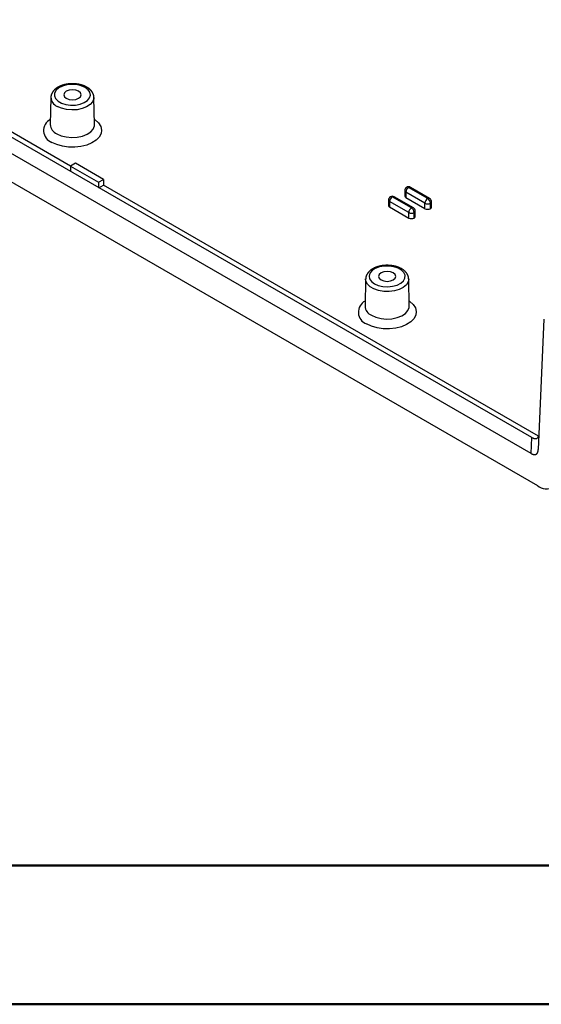
# Model space of a CAD drawing. Units: millimetres. Extents: x 0 to 841, y 0 to 594.
# Drawn here: x 310 to 348, y 0 to 71 of the extents above; entities that cross this region are included whole.
import ezdxf

# ---------------------------------------------------------------- set-up
doc = ezdxf.new("R2010")
doc.units = ezdxf.units.MM
doc.layers.add('SLD-0', color=179, linetype='Continuous')

msp = doc.modelspace()

# ---------------------------------------------------------------- linework, layer by layer
at = {"color": 7, "linetype": 'Continuous', "lineweight": 50}
for p, q in [((25.079, 10.042), (831.136, 10.042)), ((0.079, 0.042), (841.136, 0.042))]:
    msp.add_line(p, q, dxfattribs=at)
at = {"layer": 'SLD-0'}
for p, q in [((346.915, 40.885), (273.332, 83.364)), ((346.856, 39.735), (272.33, 82.758)), ((271.875, 80.98), (347.311, 37.431)), ((312.597, 65.981), (312.589, 65.973)), ((312.606, 65.988), (312.597, 65.981)), ((312.614, 65.995), (312.606, 65.988)), ((312.623, 66.002), (312.614, 65.995)), ((312.631, 66.009), (312.623, 66.002)), ((312.64, 66.016), (312.631, 66.009)), ((312.649, 66.022), (312.64, 66.016)), ((312.658, 66.029), (312.649, 66.022)), ((312.667, 66.036), (312.658, 66.029)), ((312.857, 66.067), (312.662, 65.896)), ((312.676, 66.042), (312.667, 66.036)), ((312.686, 66.049), (312.676, 66.042)), ((312.695, 66.055), (312.686, 66.049)), ((312.704, 66.062), (312.695, 66.055)), ((312.714, 66.068), (312.704, 66.062)), ((312.723, 66.074), (312.714, 66.068)), ((312.733, 66.081), (312.723, 66.074)), ((312.743, 66.087), (312.733, 66.081)), ((312.752, 66.093), (312.743, 66.087)), ((312.762, 66.099), (312.752, 66.093)), ((312.772, 66.105), (312.762, 66.099)), ((312.782, 66.111), (312.772, 66.105)), ((312.792, 66.117), (312.782, 66.111)), ((312.802, 66.123), (312.792, 66.117)), ((312.813, 66.128), (312.802, 66.123)), ((312.823, 66.134), (312.813, 66.128)), ((312.833, 66.14), (312.823, 66.134)), ((312.844, 66.145), (312.833, 66.14)), ((312.854, 66.151), (312.844, 66.145)), ((312.865, 66.156), (312.854, 66.151)), ((313.123, 66.201), (312.857, 66.067)), ((312.875, 66.162), (312.865, 66.156)), ((312.886, 66.167), (312.875, 66.162)), ((312.897, 66.172), (312.886, 66.167)), ((312.908, 66.177), (312.897, 66.172)), ((312.919, 66.182), (312.908, 66.177)), ((312.93, 66.187), (312.919, 66.182)), ((312.941, 66.192), (312.93, 66.187)), ((312.952, 66.197), (312.941, 66.192)), ((312.963, 66.202), (312.952, 66.197)), ((312.974, 66.207), (312.963, 66.202)), ((312.986, 66.212), (312.974, 66.207)), ((312.997, 66.216), (312.986, 66.212)), ((313.008, 66.221), (312.997, 66.216)), ((313.02, 66.225), (313.008, 66.221)), ((313.031, 66.23), (313.02, 66.225)), ((313.043, 66.234), (313.031, 66.23)), ((313.055, 66.238), (313.043, 66.234)), ((313.066, 66.243), (313.055, 66.238)), ((313.078, 66.247), (313.066, 66.243)), ((313.09, 66.251), (313.078, 66.247)), ((313.102, 66.255), (313.09, 66.251)), ((313.114, 66.259), (313.102, 66.255)), ((313.126, 66.263), (313.114, 66.259)), ((313.443, 66.289), (313.123, 66.201)), ((313.138, 66.267), (313.126, 66.263)), ((313.15, 66.271), (313.138, 66.267)), ((313.162, 66.274), (313.15, 66.271)), ((313.175, 66.278), (313.162, 66.274)), ((313.187, 66.281), (313.175, 66.278)), ((313.199, 66.285), (313.187, 66.281)), ((313.212, 66.288), (313.199, 66.285)), ((313.224, 66.292), (313.212, 66.288)), ((313.236, 66.295), (313.224, 66.292)), ((313.249, 66.298), (313.236, 66.295)), ((313.261, 66.301), (313.249, 66.298)), ((313.274, 66.305), (313.261, 66.301)), ((313.287, 66.308), (313.274, 66.305)), ((313.299, 66.311), (313.287, 66.308)), ((313.312, 66.313), (313.299, 66.311)), ((313.325, 66.316), (313.312, 66.313)), ((313.338, 66.319), (313.325, 66.316)), ((313.35, 66.322), (313.338, 66.319)), ((313.363, 66.324), (313.35, 66.322)), ((313.376, 66.327), (313.363, 66.324)), ((313.389, 66.329), (313.376, 66.327)), ((313.402, 66.332), (313.389, 66.329)), ((313.415, 66.334), (313.402, 66.332)), ((313.428, 66.336), (313.415, 66.334)), ((313.441, 66.338), (313.428, 66.336)), ((313.454, 66.34), (313.441, 66.338)), ((313.792, 66.324), (313.443, 66.289)), ((313.468, 66.342), (313.454, 66.34)), ((313.481, 66.344), (313.468, 66.342)), ((313.494, 66.346), (313.481, 66.344)), ((313.507, 66.348), (313.494, 66.346)), ((313.52, 66.35), (313.507, 66.348)), ((313.534, 66.352), (313.52, 66.35)), ((313.547, 66.353), (313.534, 66.352)), ((313.56, 66.355), (313.547, 66.353)), ((313.573, 66.356), (313.56, 66.355)), ((313.587, 66.358), (313.573, 66.356)), ((313.6, 66.359), (313.587, 66.358)), ((313.614, 66.36), (313.6, 66.359)), ((313.627, 66.361), (313.614, 66.36)), ((313.64, 66.362), (313.627, 66.361)), ((313.654, 66.363), (313.64, 66.362)), ((313.667, 66.364), (313.654, 66.363)), ((313.681, 66.365), (313.667, 66.364)), ((313.694, 66.366), (313.681, 66.365)), ((313.708, 66.367), (313.694, 66.366)), ((313.721, 66.367), (313.708, 66.367)), ((313.735, 66.368), (313.721, 66.367)), ((313.748, 66.368), (313.735, 66.368)), ((313.762, 66.369), (313.748, 66.368)), ((313.775, 66.369), (313.762, 66.369)), ((313.789, 66.37), (313.775, 66.369)), ((313.802, 66.37), (313.789, 66.37)), ((314.144, 66.303), (313.792, 66.324)), ((313.816, 66.37), (313.802, 66.37)), ((313.829, 66.37), (313.816, 66.37)), ((313.843, 66.37), (313.829, 66.37)), ((313.856, 66.37), (313.843, 66.37)), ((313.87, 66.37), (313.856, 66.37)), ((313.883, 66.37), (313.87, 66.37)), ((313.897, 66.369), (313.883, 66.37)), ((313.91, 66.369), (313.897, 66.369)), ((313.924, 66.368), (313.91, 66.369)), ((313.937, 66.368), (313.924, 66.368)), ((313.951, 66.367), (313.937, 66.368)), ((313.964, 66.367), (313.951, 66.367)), ((313.978, 66.366), (313.964, 66.367)), ((313.991, 66.365), (313.978, 66.366)), ((314.005, 66.364), (313.991, 66.365)), ((314.018, 66.363), (314.005, 66.364)), ((314.032, 66.362), (314.018, 66.363)), ((314.045, 66.361), (314.032, 66.362)), ((314.059, 66.36), (314.045, 66.361)), ((314.072, 66.359), (314.059, 66.36)), ((314.085, 66.357), (314.072, 66.359)), ((314.099, 66.356), (314.085, 66.357)), ((314.112, 66.355), (314.099, 66.356)), ((314.125, 66.353), (314.112, 66.355)), ((314.138, 66.351), (314.125, 66.353)), ((314.152, 66.35), (314.138, 66.351)), ((314.473, 66.228), (314.144, 66.303)), ((314.165, 66.348), (314.152, 66.35)), ((314.178, 66.346), (314.165, 66.348)), ((314.191, 66.344), (314.178, 66.346)), ((314.204, 66.342), (314.191, 66.344)), ((314.218, 66.34), (314.204, 66.342)), ((314.231, 66.338), (314.218, 66.34)), ((314.244, 66.336), (314.231, 66.338)), ((314.257, 66.334), (314.244, 66.336)), ((314.27, 66.331), (314.257, 66.334)), ((314.283, 66.329), (314.27, 66.331)), ((314.296, 66.327), (314.283, 66.329)), ((314.309, 66.324), (314.296, 66.327)), ((314.321, 66.321), (314.309, 66.324)), ((314.334, 66.319), (314.321, 66.321)), ((314.347, 66.316), (314.334, 66.319)), ((314.36, 66.313), (314.347, 66.316)), ((314.373, 66.31), (314.36, 66.313)), ((314.385, 66.307), (314.373, 66.31)), ((314.398, 66.304), (314.385, 66.307)), ((314.411, 66.301), (314.398, 66.304)), ((314.423, 66.298), (314.411, 66.301)), ((314.436, 66.295), (314.423, 66.298)), ((314.448, 66.292), (314.436, 66.295)), ((314.461, 66.288), (314.448, 66.292)), ((314.473, 66.285), (314.461, 66.288)), ((314.485, 66.282), (314.473, 66.285)), ((314.755, 66.104), (314.473, 66.228)), ((314.498, 66.278), (314.485, 66.282)), ((314.51, 66.274), (314.498, 66.278)), ((314.522, 66.271), (314.51, 66.274)), ((314.534, 66.267), (314.522, 66.271)), ((314.547, 66.263), (314.534, 66.267)), ((314.559, 66.259), (314.547, 66.263)), ((314.571, 66.255), (314.559, 66.259)), ((314.582, 66.251), (314.571, 66.255)), ((314.594, 66.247), (314.582, 66.251)), ((314.606, 66.243), (314.594, 66.247)), ((314.618, 66.239), (314.606, 66.243)), ((314.63, 66.234), (314.618, 66.239)), ((314.641, 66.23), (314.63, 66.234)), ((314.653, 66.226), (314.641, 66.23)), ((314.664, 66.221), (314.653, 66.226)), ((314.675, 66.216), (314.664, 66.221)), ((314.687, 66.212), (314.675, 66.216)), ((314.698, 66.207), (314.687, 66.212)), ((314.709, 66.202), (314.698, 66.207)), ((314.72, 66.197), (314.709, 66.202)), ((314.731, 66.192), (314.72, 66.197)), ((314.742, 66.187), (314.731, 66.192)), ((314.753, 66.182), (314.742, 66.187)), ((314.764, 66.177), (314.753, 66.182)), ((314.968, 65.942), (314.755, 66.104)), ((314.775, 66.171), (314.764, 66.177)), ((314.785, 66.166), (314.775, 66.171)), ((314.796, 66.161), (314.785, 66.166)), ((314.806, 66.155), (314.796, 66.161)), ((314.817, 66.15), (314.806, 66.155)), ((314.838, 66.139), (314.817, 66.15)), ((314.859, 66.128), (314.838, 66.139)), ((314.88, 66.117), (314.859, 66.128)), ((314.894, 66.109), (314.88, 66.117)), ((314.901, 66.104), (314.894, 66.109)), ((314.907, 66.1), (314.901, 66.104)), ((314.914, 66.096), (314.907, 66.1)), ((314.921, 66.092), (314.914, 66.096)), ((314.928, 66.088), (314.921, 66.092)), ((314.935, 66.083), (314.928, 66.088)), ((314.942, 66.079), (314.935, 66.083)), ((314.948, 66.075), (314.942, 66.079)), ((314.955, 66.07), (314.948, 66.075)), ((314.962, 66.066), (314.955, 66.07)), ((314.968, 66.061), (314.962, 66.066)), ((314.975, 66.057), (314.968, 66.061)), ((314.981, 66.052), (314.975, 66.057)), ((314.988, 66.048), (314.981, 66.052)), ((314.994, 66.043), (314.988, 66.048)), ((315.001, 66.039), (314.994, 66.043)), ((315.007, 66.034), (315.001, 66.039)), ((315.013, 66.029), (315.007, 66.034)), ((315.02, 66.025), (315.013, 66.029)), ((315.026, 66.02), (315.02, 66.025)), ((315.032, 66.015), (315.026, 66.02)), ((315.038, 66.01), (315.032, 66.015)), ((315.044, 66.006), (315.038, 66.01)), ((315.05, 66.001), (315.044, 66.006)), ((315.056, 65.996), (315.05, 66.001)), ((315.062, 65.991), (315.056, 65.996)), ((315.068, 65.986), (315.062, 65.991)), ((315.074, 65.981), (315.068, 65.986)), ((315.08, 65.976), (315.074, 65.981)), ((312.287, 65.385), (312.245, 63.429)), ((312.288, 65.459), (312.287, 65.454)), ((312.287, 65.454), (312.287, 65.449)), ((312.287, 65.449), (312.287, 65.444)), ((312.287, 65.444), (312.287, 65.439)), ((312.287, 65.439), (312.287, 65.434)), ((312.287, 65.434), (312.287, 65.429)), ((312.287, 65.429), (312.287, 65.424)), ((312.287, 65.424), (312.288, 65.419)), ((312.289, 65.474), (312.288, 65.469)), ((312.288, 65.469), (312.288, 65.464)), ((312.288, 65.464), (312.288, 65.459)), ((312.288, 65.419), (312.288, 65.414)), ((312.288, 65.414), (312.289, 65.409)), ((312.29, 65.479), (312.289, 65.474)), ((312.289, 65.409), (312.289, 65.404)), ((312.289, 65.404), (312.29, 65.394)), ((312.291, 65.488), (312.29, 65.483)), ((312.29, 65.483), (312.29, 65.479)), ((312.292, 65.493), (312.291, 65.488)), ((312.293, 65.498), (312.292, 65.493)), ((312.294, 65.503), (312.293, 65.498)), ((312.295, 65.508), (312.294, 65.503)), ((312.296, 65.513), (312.295, 65.508)), ((312.297, 65.518), (312.296, 65.513)), ((312.298, 65.523), (312.297, 65.518)), ((312.299, 65.528), (312.298, 65.523)), ((312.301, 65.533), (312.299, 65.528)), ((312.302, 65.538), (312.301, 65.533)), ((312.303, 65.543), (312.302, 65.538)), ((312.307, 65.553), (312.303, 65.543)), ((312.31, 65.562), (312.307, 65.553)), ((312.313, 65.572), (312.31, 65.562)), ((312.317, 65.582), (312.313, 65.572)), ((312.32, 65.592), (312.317, 65.582)), ((312.324, 65.601), (312.32, 65.592)), ((312.328, 65.611), (312.324, 65.601)), ((312.332, 65.62), (312.328, 65.611)), ((312.337, 65.63), (312.332, 65.62)), ((312.341, 65.639), (312.337, 65.63)), ((312.345, 65.649), (312.341, 65.639)), ((312.35, 65.658), (312.345, 65.649)), ((312.354, 65.667), (312.35, 65.658)), ((312.359, 65.677), (312.354, 65.667)), ((312.363, 65.686), (312.359, 65.677)), ((312.368, 65.695), (312.363, 65.686)), ((312.373, 65.704), (312.368, 65.695)), ((312.378, 65.713), (312.373, 65.704)), ((312.383, 65.722), (312.378, 65.713)), ((312.388, 65.731), (312.383, 65.722)), ((312.393, 65.74), (312.388, 65.731)), ((312.398, 65.749), (312.393, 65.74)), ((312.404, 65.758), (312.398, 65.749)), ((312.409, 65.766), (312.404, 65.758)), ((312.415, 65.775), (312.409, 65.766)), ((312.42, 65.784), (312.415, 65.775)), ((312.426, 65.792), (312.42, 65.784)), ((312.432, 65.801), (312.426, 65.792)), ((312.438, 65.809), (312.432, 65.801)), ((312.444, 65.818), (312.438, 65.809)), ((312.45, 65.826), (312.444, 65.818)), ((312.456, 65.834), (312.45, 65.826)), ((312.463, 65.843), (312.456, 65.834)), ((312.469, 65.851), (312.463, 65.843)), ((312.476, 65.859), (312.469, 65.851)), ((312.483, 65.867), (312.476, 65.859)), ((312.49, 65.875), (312.483, 65.867)), ((312.496, 65.883), (312.49, 65.875)), ((312.504, 65.891), (312.496, 65.883)), ((312.511, 65.898), (312.504, 65.891)), ((312.518, 65.906), (312.511, 65.898)), ((312.526, 65.914), (312.518, 65.906)), ((312.533, 65.922), (312.526, 65.914)), ((312.541, 65.929), (312.533, 65.922)), ((312.549, 65.937), (312.541, 65.929)), ((312.555, 65.702), (312.543, 65.497)), ((312.543, 65.497), (312.627, 65.299)), ((312.556, 65.944), (312.549, 65.937)), ((312.662, 65.896), (312.555, 65.702)), ((312.564, 65.952), (312.556, 65.944)), ((312.572, 65.959), (312.564, 65.952)), ((312.581, 65.966), (312.572, 65.959)), ((312.589, 65.973), (312.581, 65.966)), ((312.627, 65.299), (312.801, 65.121)), ((313.258, 65.712), (313.211, 65.574)), ((313.211, 65.574), (313.258, 65.436)), ((313.394, 65.829), (313.258, 65.712)), ((313.258, 65.436), (313.394, 65.319)), ((313.597, 65.907), (313.394, 65.829)), ((313.394, 65.319), (313.597, 65.241)), ((313.836, 65.935), (313.597, 65.907)), ((314.075, 65.907), (313.836, 65.935)), ((314.278, 65.829), (314.075, 65.907)), ((314.075, 65.241), (314.278, 65.319)), ((314.413, 65.712), (314.278, 65.829)), ((314.278, 65.319), (314.413, 65.436)), ((314.461, 65.574), (314.413, 65.712)), ((314.413, 65.436), (314.461, 65.574)), ((314.922, 65.163), (315.074, 65.347)), ((315.098, 65.752), (314.968, 65.942)), ((315.074, 65.347), (315.134, 65.548)), ((315.086, 65.971), (315.08, 65.976)), ((315.091, 65.966), (315.086, 65.971)), ((315.097, 65.961), (315.091, 65.966)), ((315.103, 65.956), (315.097, 65.961)), ((315.134, 65.548), (315.098, 65.752)), ((315.108, 65.951), (315.103, 65.956)), ((315.114, 65.945), (315.108, 65.951)), ((315.119, 65.94), (315.114, 65.945)), ((315.125, 65.935), (315.119, 65.94)), ((315.13, 65.93), (315.125, 65.935)), ((315.135, 65.924), (315.13, 65.93)), ((315.141, 65.919), (315.135, 65.924)), ((315.146, 65.914), (315.141, 65.919)), ((315.151, 65.908), (315.146, 65.914)), ((315.156, 65.903), (315.151, 65.908)), ((315.161, 65.897), (315.156, 65.903)), ((315.166, 65.892), (315.161, 65.897)), ((315.171, 65.886), (315.166, 65.892)), ((315.176, 65.881), (315.171, 65.886)), ((315.181, 65.875), (315.176, 65.881)), ((315.186, 65.87), (315.181, 65.875)), ((315.191, 65.864), (315.186, 65.87)), ((315.195, 65.858), (315.191, 65.864)), ((315.2, 65.853), (315.195, 65.858)), ((315.205, 65.847), (315.2, 65.853)), ((315.209, 65.841), (315.205, 65.847)), ((315.214, 65.836), (315.209, 65.841)), ((315.218, 65.83), (315.214, 65.836)), ((315.223, 65.824), (315.218, 65.83)), ((315.227, 65.818), (315.223, 65.824)), ((315.232, 65.812), (315.227, 65.818)), ((315.236, 65.806), (315.232, 65.812)), ((315.24, 65.801), (315.236, 65.806)), ((315.244, 65.795), (315.24, 65.801)), ((315.248, 65.789), (315.244, 65.795)), ((315.253, 65.783), (315.248, 65.789)), ((315.257, 65.777), (315.253, 65.783)), ((315.261, 65.771), (315.257, 65.777)), ((315.265, 65.764), (315.261, 65.771)), ((315.269, 65.758), (315.265, 65.764)), ((315.272, 65.752), (315.269, 65.758)), ((315.276, 65.746), (315.272, 65.752)), ((315.28, 65.74), (315.276, 65.746)), ((315.284, 65.734), (315.28, 65.74)), ((315.288, 65.727), (315.284, 65.734)), ((315.291, 65.721), (315.288, 65.727)), ((315.295, 65.715), (315.291, 65.721)), ((315.378, 65.289), (315.294, 65.071)), ((315.298, 65.708), (315.295, 65.715)), ((315.302, 65.702), (315.298, 65.708)), ((315.305, 65.696), (315.302, 65.702)), ((315.309, 65.689), (315.305, 65.696)), ((315.31, 65.686), (315.309, 65.689)), ((315.312, 65.683), (315.31, 65.686)), ((315.314, 65.68), (315.312, 65.683)), ((315.315, 65.676), (315.314, 65.68)), ((315.317, 65.673), (315.315, 65.676)), ((315.319, 65.67), (315.317, 65.673)), ((315.32, 65.667), (315.319, 65.67)), ((315.322, 65.664), (315.32, 65.667)), ((315.323, 65.66), (315.322, 65.664)), ((315.325, 65.657), (315.323, 65.66)), ((315.327, 65.654), (315.325, 65.657)), ((315.328, 65.65), (315.327, 65.654)), ((315.33, 65.647), (315.328, 65.65)), ((315.331, 65.644), (315.33, 65.647)), ((315.333, 65.641), (315.331, 65.644)), ((315.334, 65.637), (315.333, 65.641)), ((315.335, 65.634), (315.334, 65.637)), ((315.337, 65.631), (315.335, 65.634)), ((315.338, 65.627), (315.337, 65.631)), ((315.34, 65.624), (315.338, 65.627)), ((315.341, 65.621), (315.34, 65.624)), ((315.342, 65.617), (315.341, 65.621)), ((315.344, 65.614), (315.342, 65.617)), ((315.345, 65.611), (315.344, 65.614)), ((315.346, 65.607), (315.345, 65.611)), ((315.347, 65.604), (315.346, 65.607)), ((315.349, 65.601), (315.347, 65.604)), ((315.35, 65.597), (315.349, 65.601)), ((315.351, 65.594), (315.35, 65.597)), ((315.352, 65.591), (315.351, 65.594)), ((315.353, 65.587), (315.352, 65.591)), ((315.354, 65.584), (315.353, 65.587)), ((315.356, 65.581), (315.354, 65.584)), ((315.357, 65.577), (315.356, 65.581)), ((315.358, 65.574), (315.357, 65.577)), ((315.359, 65.57), (315.358, 65.574)), ((315.36, 65.567), (315.359, 65.57)), ((315.361, 65.564), (315.36, 65.567)), ((315.362, 65.56), (315.361, 65.564)), ((315.363, 65.557), (315.362, 65.56)), ((315.363, 65.553), (315.363, 65.557)), ((315.364, 65.55), (315.363, 65.553)), ((315.365, 65.547), (315.364, 65.55)), ((315.366, 65.543), (315.365, 65.547)), ((315.367, 65.54), (315.366, 65.543)), ((315.368, 65.536), (315.367, 65.54)), ((315.368, 65.533), (315.368, 65.536)), ((315.369, 65.529), (315.368, 65.533)), ((315.37, 65.526), (315.369, 65.529)), ((315.37, 65.523), (315.37, 65.526)), ((315.371, 65.519), (315.37, 65.523)), ((315.372, 65.516), (315.371, 65.519)), ((315.372, 65.512), (315.372, 65.516)), ((315.373, 65.509), (315.372, 65.512)), ((315.373, 65.505), (315.373, 65.509)), ((315.374, 65.502), (315.373, 65.505)), ((315.374, 65.498), (315.374, 65.502)), ((315.374, 65.495), (315.374, 65.498)), ((315.375, 65.491), (315.374, 65.495)), ((315.374, 65.369), (315.375, 65.383)), ((315.375, 65.488), (315.375, 65.491)), ((315.375, 65.484), (315.375, 65.488)), ((315.376, 65.481), (315.375, 65.484)), ((315.375, 65.397), (315.376, 65.404)), ((315.375, 65.39), (315.375, 65.397)), ((315.375, 65.383), (315.375, 65.39)), ((315.376, 65.477), (315.376, 65.481)), ((315.376, 65.474), (315.376, 65.477)), ((315.376, 65.471), (315.376, 65.474)), ((315.377, 65.467), (315.376, 65.471)), ((315.376, 65.418), (315.377, 65.425)), ((315.376, 65.411), (315.376, 65.418)), ((315.376, 65.404), (315.376, 65.411)), ((315.377, 65.464), (315.377, 65.467)), ((315.377, 65.46), (315.377, 65.464)), ((315.377, 65.457), (315.377, 65.46)), ((315.377, 65.453), (315.377, 65.457)), ((315.377, 65.45), (315.377, 65.453)), ((315.377, 65.446), (315.377, 65.45)), ((315.377, 65.443), (315.377, 65.446)), ((315.377, 65.439), (315.377, 65.443)), ((315.377, 65.436), (315.377, 65.439)), ((315.377, 65.432), (315.377, 65.436)), ((315.377, 65.429), (315.377, 65.432)), ((315.377, 65.425), (315.377, 65.429)), ((315.385, 65.373), (315.378, 65.289)), ((315.427, 63.429), (315.385, 65.385)), ((313.047, 64.604), (312.74, 64.741)), ((312.801, 65.121), (313.051, 64.976)), ((313.404, 64.515), (313.047, 64.604)), ((313.051, 64.976), (313.359, 64.876)), ((313.359, 64.876), (313.703, 64.828)), ((313.597, 65.241), (313.836, 65.213)), ((313.703, 64.828), (314.057, 64.835)), ((313.836, 65.213), (314.075, 65.241)), ((314.057, 64.835), (314.394, 64.897)), ((314.539, 64.577), (314.174, 64.501)), ((314.394, 64.897), (314.69, 65.009)), ((314.86, 64.703), (314.539, 64.577)), ((314.69, 65.009), (314.922, 65.163)), ((315.117, 64.871), (314.86, 64.703)), ((315.294, 65.071), (315.117, 64.871)), ((313.787, 64.48), (313.404, 64.515)), ((314.174, 64.501), (313.787, 64.48)), ((313.694, 60.43), (308.32, 63.533)), ((315.333, 63.106), (315.42, 63.331)), ((315.419, 63.799), (315.473, 63.761)), ((315.42, 63.331), (315.427, 63.429)), ((315.473, 63.761), (315.717, 63.541)), ((315.717, 63.541), (315.874, 63.295)), ((315.874, 63.295), (315.935, 63.035)), ((312.711, 62.768), (313.026, 62.627)), ((313.026, 62.627), (313.392, 62.535)), ((313.392, 62.535), (313.786, 62.499)), ((313.786, 62.499), (314.183, 62.521)), ((314.183, 62.521), (314.558, 62.599)), ((314.558, 62.599), (314.888, 62.728)), ((314.888, 62.728), (315.152, 62.901)), ((315.152, 62.901), (315.333, 63.106)), ((315.765, 62.523), (315.541, 62.295)), ((315.898, 62.774), (315.765, 62.523)), ((315.935, 63.035), (315.898, 62.774)), ((312.705, 61.981), (312.351, 62.145)), ((313.112, 61.864), (312.705, 61.981)), ((313.552, 61.801), (313.112, 61.864)), ((314.006, 61.794), (313.552, 61.801)), ((314.452, 61.843), (314.006, 61.794)), ((314.869, 61.947), (314.452, 61.843)), ((315.238, 62.1), (314.869, 61.947)), ((315.541, 62.295), (315.238, 62.1)), ((314.048, 60.635), (313.694, 60.43)), ((313.694, 60.43), (313.694, 60.063)), ((313.694, 60.43), (315.71, 59.267)), ((316.063, 59.471), (314.048, 60.635)), ((315.71, 59.267), (316.063, 59.471)), ((315.71, 59.267), (315.71, 58.9)), ((315.745, 58.879), (316.063, 59.063)), ((316.063, 59.471), (316.063, 59.063)), ((347.399, 40.973), (316.063, 59.063)), ((339.415, 58.093), (338.037, 58.889)), ((339.553, 58.107), (338.174, 58.903)), ((338.249, 57.42), (336.87, 58.216)), ((338.386, 57.433), (337.007, 58.229)), ((337.762, 58.665), (337.762, 58.277)), ((339.221, 57.757), (337.842, 58.553)), ((337.842, 58.553), (337.842, 58.165)), ((336.595, 57.991), (336.595, 57.603)), ((338.054, 57.083), (336.675, 57.879)), ((336.675, 57.879), (336.675, 57.491)), ((336.675, 57.491), (338.054, 56.695)), ((337.842, 58.165), (339.221, 57.369)), ((339.221, 57.369), (339.221, 57.757)), ((339.61, 57.369), (339.61, 57.757)), ((339.69, 57.481), (339.69, 57.869)), ((338.054, 56.695), (338.054, 57.083)), ((338.443, 56.695), (338.443, 57.083)), ((338.524, 56.807), (338.524, 57.195)), ((335.885, 53.208), (335.869, 53.204)), ((335.902, 53.213), (335.885, 53.208)), ((335.919, 53.217), (335.902, 53.213)), ((335.936, 53.221), (335.919, 53.217)), ((335.953, 53.225), (335.936, 53.221)), ((336.278, 53.23), (335.941, 53.169)), ((335.97, 53.229), (335.953, 53.225)), ((335.987, 53.233), (335.97, 53.229)), ((336.004, 53.237), (335.987, 53.233)), ((336.021, 53.24), (336.004, 53.237)), ((336.039, 53.244), (336.021, 53.24)), ((336.056, 53.247), (336.039, 53.244)), ((336.073, 53.25), (336.056, 53.247)), ((336.091, 53.253), (336.073, 53.25)), ((336.108, 53.256), (336.091, 53.253)), ((336.126, 53.259), (336.108, 53.256)), ((336.144, 53.262), (336.126, 53.259)), ((336.161, 53.264), (336.144, 53.262)), ((336.179, 53.266), (336.161, 53.264)), ((336.197, 53.269), (336.179, 53.266)), ((336.215, 53.271), (336.197, 53.269)), ((336.233, 53.273), (336.215, 53.271)), ((336.251, 53.275), (336.233, 53.273)), ((336.269, 53.276), (336.251, 53.275)), ((336.287, 53.278), (336.269, 53.276)), ((336.632, 53.237), (336.278, 53.23)), ((336.305, 53.28), (336.287, 53.278)), ((336.323, 53.281), (336.305, 53.28)), ((336.341, 53.282), (336.323, 53.281)), ((336.359, 53.283), (336.341, 53.282)), ((336.377, 53.284), (336.359, 53.283)), ((336.395, 53.285), (336.377, 53.284)), ((336.413, 53.286), (336.395, 53.285)), ((336.431, 53.286), (336.413, 53.286)), ((336.449, 53.287), (336.431, 53.286)), ((336.468, 53.287), (336.449, 53.287)), ((336.486, 53.287), (336.468, 53.287)), ((336.504, 53.287), (336.486, 53.287)), ((336.522, 53.287), (336.504, 53.287)), ((336.54, 53.287), (336.522, 53.287)), ((336.558, 53.286), (336.54, 53.287)), ((336.577, 53.286), (336.558, 53.286)), ((336.595, 53.285), (336.577, 53.286)), ((336.613, 53.284), (336.595, 53.285)), ((336.631, 53.284), (336.613, 53.284)), ((336.649, 53.283), (336.631, 53.284)), ((336.975, 53.189), (336.632, 53.237)), ((336.667, 53.281), (336.649, 53.283)), ((336.685, 53.28), (336.667, 53.281)), ((336.703, 53.279), (336.685, 53.28)), ((336.721, 53.277), (336.703, 53.279)), ((336.739, 53.275), (336.721, 53.277)), ((336.757, 53.274), (336.739, 53.275)), ((336.775, 53.272), (336.757, 53.274)), ((336.793, 53.27), (336.775, 53.272)), ((336.811, 53.267), (336.793, 53.27)), ((336.829, 53.265), (336.811, 53.267)), ((336.846, 53.263), (336.829, 53.265)), ((336.864, 53.26), (336.846, 53.263)), ((336.882, 53.257), (336.864, 53.26)), ((336.899, 53.254), (336.882, 53.257)), ((336.917, 53.251), (336.899, 53.254)), ((336.934, 53.248), (336.917, 53.251)), ((336.952, 53.245), (336.934, 53.248)), ((336.969, 53.242), (336.952, 53.245)), ((336.986, 53.238), (336.969, 53.242)), ((337.003, 53.235), (336.986, 53.238)), ((337.021, 53.231), (337.003, 53.235)), ((337.038, 53.227), (337.021, 53.231)), ((337.055, 53.223), (337.038, 53.227)), ((337.072, 53.219), (337.055, 53.223)), ((337.088, 53.215), (337.072, 53.219)), ((337.105, 53.21), (337.088, 53.215)), ((337.122, 53.206), (337.105, 53.21)), ((334.981, 52.504), (334.979, 52.497)), ((334.983, 52.51), (334.981, 52.504)), ((334.985, 52.516), (334.983, 52.51)), ((334.987, 52.523), (334.985, 52.516)), ((334.99, 52.529), (334.987, 52.523)), ((334.992, 52.536), (334.99, 52.529)), ((334.995, 52.542), (334.992, 52.536)), ((334.998, 52.548), (334.995, 52.542)), ((335, 52.555), (334.998, 52.548)), ((335.003, 52.561), (335, 52.555)), ((335.006, 52.567), (335.003, 52.561)), ((335.009, 52.574), (335.006, 52.567)), ((335.012, 52.58), (335.009, 52.574)), ((335.015, 52.586), (335.012, 52.58)), ((335.018, 52.592), (335.015, 52.586)), ((335.021, 52.599), (335.018, 52.592)), ((335.028, 52.611), (335.021, 52.599)), ((335.034, 52.623), (335.028, 52.611)), ((335.041, 52.635), (335.034, 52.623)), ((335.048, 52.647), (335.041, 52.635)), ((335.056, 52.659), (335.048, 52.647)), ((335.063, 52.671), (335.056, 52.659)), ((335.071, 52.683), (335.063, 52.671)), ((335.078, 52.694), (335.071, 52.683)), ((335.086, 52.706), (335.078, 52.694)), ((335.094, 52.717), (335.086, 52.706)), ((335.103, 52.729), (335.094, 52.717)), ((335.111, 52.74), (335.103, 52.729)), ((335.12, 52.751), (335.111, 52.74)), ((335.128, 52.762), (335.12, 52.751)), ((335.137, 52.773), (335.128, 52.762)), ((335.146, 52.784), (335.137, 52.773)), ((335.156, 52.795), (335.146, 52.784)), ((335.165, 52.805), (335.156, 52.795)), ((335.175, 52.816), (335.165, 52.805)), ((335.185, 52.826), (335.175, 52.816)), ((335.195, 52.837), (335.185, 52.826)), ((335.205, 52.847), (335.195, 52.837)), ((335.26, 52.718), (335.2, 52.517)), ((335.2, 52.517), (335.236, 52.314)), ((335.215, 52.857), (335.205, 52.847)), ((335.226, 52.867), (335.215, 52.857)), ((335.236, 52.877), (335.226, 52.867)), ((335.247, 52.887), (335.236, 52.877)), ((335.258, 52.896), (335.247, 52.887)), ((335.27, 52.906), (335.258, 52.896)), ((335.412, 52.903), (335.26, 52.718)), ((335.281, 52.915), (335.27, 52.906)), ((335.293, 52.924), (335.281, 52.915)), ((335.304, 52.934), (335.293, 52.924)), ((335.316, 52.943), (335.304, 52.934)), ((335.328, 52.952), (335.316, 52.943)), ((335.341, 52.961), (335.328, 52.952)), ((335.353, 52.969), (335.341, 52.961)), ((335.366, 52.978), (335.353, 52.969)), ((335.378, 52.987), (335.366, 52.978)), ((335.391, 52.995), (335.378, 52.987)), ((335.404, 53.003), (335.391, 52.995)), ((335.417, 53.012), (335.404, 53.003)), ((335.645, 53.056), (335.412, 52.903)), ((335.431, 53.02), (335.417, 53.012)), ((335.444, 53.028), (335.431, 53.02)), ((335.458, 53.035), (335.444, 53.028)), ((335.471, 53.043), (335.458, 53.035)), ((335.485, 53.051), (335.471, 53.043)), ((335.499, 53.058), (335.485, 53.051)), ((335.513, 53.066), (335.499, 53.058)), ((335.527, 53.073), (335.513, 53.066)), ((335.542, 53.08), (335.527, 53.073)), ((335.556, 53.087), (335.542, 53.08)), ((335.571, 53.094), (335.556, 53.087)), ((335.585, 53.101), (335.571, 53.094)), ((335.6, 53.108), (335.585, 53.101)), ((335.615, 53.114), (335.6, 53.108)), ((335.63, 53.121), (335.615, 53.114)), ((335.645, 53.127), (335.63, 53.121)), ((335.941, 53.169), (335.645, 53.056)), ((335.661, 53.134), (335.645, 53.127)), ((335.676, 53.14), (335.661, 53.134)), ((335.691, 53.146), (335.676, 53.14)), ((335.707, 53.152), (335.691, 53.146)), ((335.723, 53.157), (335.707, 53.152)), ((335.739, 53.163), (335.723, 53.157)), ((335.754, 53.169), (335.739, 53.163)), ((335.77, 53.174), (335.754, 53.169)), ((335.787, 53.179), (335.77, 53.174)), ((335.803, 53.184), (335.787, 53.179)), ((335.819, 53.189), (335.803, 53.184)), ((335.835, 53.194), (335.819, 53.189)), ((335.852, 53.199), (335.835, 53.194)), ((335.869, 53.204), (335.852, 53.199)), ((335.921, 52.629), (335.874, 52.491)), ((336.057, 52.746), (335.921, 52.629)), ((336.259, 52.824), (336.057, 52.746)), ((336.499, 52.852), (336.259, 52.824)), ((336.738, 52.824), (336.499, 52.852)), ((336.941, 52.746), (336.738, 52.824)), ((337.076, 52.629), (336.941, 52.746)), ((337.284, 53.089), (336.975, 53.189)), ((337.124, 52.491), (337.076, 52.629)), ((337.138, 53.201), (337.122, 53.206)), ((337.155, 53.196), (337.138, 53.201)), ((337.171, 53.192), (337.155, 53.196)), ((337.188, 53.187), (337.171, 53.192)), ((337.204, 53.181), (337.188, 53.187)), ((337.22, 53.176), (337.204, 53.181)), ((337.236, 53.171), (337.22, 53.176)), ((337.252, 53.165), (337.236, 53.171)), ((337.268, 53.16), (337.252, 53.165)), ((337.284, 53.154), (337.268, 53.16)), ((337.299, 53.148), (337.284, 53.154)), ((337.534, 52.944), (337.284, 53.089)), ((337.315, 53.142), (337.299, 53.148)), ((337.33, 53.136), (337.315, 53.142)), ((337.346, 53.13), (337.33, 53.136)), ((337.361, 53.124), (337.346, 53.13)), ((337.376, 53.117), (337.361, 53.124)), ((337.391, 53.111), (337.376, 53.117)), ((337.406, 53.104), (337.391, 53.111)), ((337.421, 53.097), (337.406, 53.104)), ((337.435, 53.09), (337.421, 53.097)), ((337.45, 53.083), (337.435, 53.09)), ((337.464, 53.076), (337.45, 53.083)), ((337.478, 53.069), (337.464, 53.076)), ((337.492, 53.062), (337.478, 53.069)), ((337.506, 53.054), (337.492, 53.062)), ((337.52, 53.046), (337.506, 53.054)), ((337.534, 53.039), (337.52, 53.046)), ((337.548, 53.031), (337.534, 53.039)), ((337.707, 52.766), (337.534, 52.944)), ((337.561, 53.023), (337.548, 53.031)), ((337.574, 53.015), (337.561, 53.023)), ((337.588, 53.007), (337.574, 53.015)), ((337.601, 52.999), (337.588, 53.007)), ((337.614, 52.99), (337.601, 52.999)), ((337.626, 52.982), (337.614, 52.99)), ((337.639, 52.973), (337.626, 52.982)), ((337.651, 52.964), (337.639, 52.973)), ((337.664, 52.956), (337.651, 52.964)), ((337.676, 52.947), (337.664, 52.956)), ((337.688, 52.938), (337.676, 52.947)), ((337.699, 52.928), (337.688, 52.938)), ((337.711, 52.919), (337.699, 52.928)), ((337.791, 52.568), (337.707, 52.766)), ((337.723, 52.91), (337.711, 52.919)), ((337.734, 52.9), (337.723, 52.91)), ((337.745, 52.891), (337.734, 52.9)), ((337.756, 52.881), (337.745, 52.891)), ((337.767, 52.871), (337.756, 52.881)), ((337.777, 52.861), (337.767, 52.871)), ((337.788, 52.851), (337.777, 52.861)), ((337.779, 52.364), (337.791, 52.568)), ((337.798, 52.841), (337.788, 52.851)), ((337.808, 52.831), (337.798, 52.841)), ((337.818, 52.82), (337.808, 52.831)), ((337.828, 52.81), (337.818, 52.82)), ((337.838, 52.799), (337.828, 52.81)), ((337.847, 52.789), (337.838, 52.799)), ((337.856, 52.778), (337.847, 52.789)), ((337.865, 52.767), (337.856, 52.778)), ((337.874, 52.756), (337.865, 52.767)), ((337.883, 52.745), (337.874, 52.756)), ((337.892, 52.734), (337.883, 52.745)), ((337.9, 52.722), (337.892, 52.734)), ((337.908, 52.711), (337.9, 52.722)), ((337.917, 52.699), (337.908, 52.711)), ((337.924, 52.688), (337.917, 52.699)), ((337.932, 52.676), (337.924, 52.688)), ((337.94, 52.664), (337.932, 52.676)), ((337.947, 52.652), (337.94, 52.664)), ((337.954, 52.64), (337.947, 52.652)), ((337.958, 52.634), (337.954, 52.64)), ((337.961, 52.628), (337.958, 52.634)), ((337.964, 52.622), (337.961, 52.628)), ((337.968, 52.616), (337.964, 52.622)), ((337.971, 52.61), (337.968, 52.616)), ((337.974, 52.604), (337.971, 52.61)), ((337.977, 52.598), (337.974, 52.604)), ((337.98, 52.591), (337.977, 52.598)), ((337.983, 52.585), (337.98, 52.591)), ((337.986, 52.579), (337.983, 52.585)), ((337.989, 52.573), (337.986, 52.579)), ((337.991, 52.566), (337.989, 52.573)), ((337.994, 52.56), (337.991, 52.566)), ((337.997, 52.554), (337.994, 52.56)), ((337.999, 52.547), (337.997, 52.554)), ((338.001, 52.541), (337.999, 52.547)), ((338.004, 52.535), (338.001, 52.541)), ((338.006, 52.528), (338.004, 52.535)), ((338.008, 52.522), (338.006, 52.528)), ((338.01, 52.515), (338.008, 52.522)), ((338.012, 52.509), (338.01, 52.515)), ((338.014, 52.503), (338.012, 52.509)), ((338.016, 52.496), (338.014, 52.503)), ((334.949, 52.302), (334.908, 50.346)), ((334.968, 52.151), (334.95, 52.308)), ((334.961, 52.398), (334.96, 52.391)), ((334.96, 52.391), (334.96, 52.385)), ((334.96, 52.385), (334.96, 52.378)), ((334.96, 52.378), (334.96, 52.371)), ((334.96, 52.371), (334.96, 52.364)), ((334.96, 52.364), (334.96, 52.351)), ((334.96, 52.351), (334.96, 52.337)), ((334.96, 52.337), (334.961, 52.31)), ((334.962, 52.411), (334.961, 52.405)), ((334.961, 52.405), (334.961, 52.398)), ((334.963, 52.425), (334.962, 52.418)), ((334.962, 52.418), (334.962, 52.411)), ((334.964, 52.431), (334.963, 52.425)), ((334.965, 52.438), (334.964, 52.431)), ((334.966, 52.445), (334.965, 52.438)), ((334.967, 52.451), (334.966, 52.445)), ((334.969, 52.458), (334.967, 52.451)), ((335.077, 51.935), (334.968, 52.151)), ((334.97, 52.464), (334.969, 52.458)), ((334.972, 52.471), (334.97, 52.464)), ((334.973, 52.478), (334.972, 52.471)), ((334.975, 52.484), (334.973, 52.478)), ((334.977, 52.491), (334.975, 52.484)), ((334.979, 52.497), (334.977, 52.491)), ((335.274, 51.742), (335.077, 51.935)), ((335.236, 52.314), (335.366, 52.124)), ((335.366, 52.124), (335.58, 51.961)), ((335.58, 51.961), (335.862, 51.837)), ((335.862, 51.837), (336.191, 51.762)), ((335.874, 52.491), (335.921, 52.353)), ((335.921, 52.353), (336.057, 52.236)), ((336.057, 52.236), (336.259, 52.158)), ((336.259, 52.158), (336.499, 52.13)), ((336.499, 52.13), (336.738, 52.158)), ((336.738, 52.158), (336.941, 52.236)), ((336.892, 51.776), (337.211, 51.864)), ((336.941, 52.236), (337.076, 52.353)), ((337.076, 52.353), (337.124, 52.491)), ((337.211, 51.864), (337.478, 51.998)), ((337.478, 51.998), (337.672, 52.169)), ((337.879, 51.885), (337.661, 51.699)), ((337.672, 52.169), (337.779, 52.364)), ((338.011, 52.095), (337.879, 51.885)), ((338.048, 52.303), (338.011, 52.095)), ((338.018, 52.49), (338.016, 52.496)), ((338.019, 52.483), (338.018, 52.49)), ((338.021, 52.476), (338.019, 52.483)), ((338.022, 52.47), (338.021, 52.476)), ((338.024, 52.463), (338.022, 52.47)), ((338.025, 52.457), (338.024, 52.463)), ((338.026, 52.45), (338.025, 52.457)), ((338.027, 52.443), (338.026, 52.45)), ((338.028, 52.437), (338.027, 52.443)), ((338.029, 52.43), (338.028, 52.437)), ((338.03, 52.423), (338.029, 52.43)), ((338.032, 52.41), (338.03, 52.423)), ((338.033, 52.397), (338.032, 52.41)), ((338.035, 52.383), (338.033, 52.397)), ((338.036, 52.37), (338.035, 52.383)), ((338.037, 52.356), (338.036, 52.37)), ((338.037, 52.343), (338.037, 52.356)), ((338.038, 52.329), (338.037, 52.343)), ((338.04, 52.302), (338.038, 52.329)), ((338.09, 50.346), (338.048, 52.302)), ((335.549, 51.584), (335.274, 51.742)), ((335.883, 51.47), (335.549, 51.584)), ((336.256, 51.407), (335.883, 51.47)), ((336.191, 51.762), (336.543, 51.741)), ((336.644, 51.4), (336.256, 51.407)), ((336.543, 51.741), (336.892, 51.776)), ((337.023, 51.449), (336.644, 51.4)), ((337.369, 51.551), (337.023, 51.449)), ((337.661, 51.699), (337.369, 51.551)), ((338.082, 50.716), (338.135, 50.679)), ((338.135, 50.679), (338.38, 50.458)), ((338.38, 50.458), (338.537, 50.212)), ((335.374, 49.685), (335.689, 49.544)), ((337.551, 49.646), (337.815, 49.818)), ((337.815, 49.818), (337.996, 50.023)), ((337.996, 50.023), (338.083, 50.248)), ((338.083, 50.248), (338.09, 50.346)), ((338.561, 49.691), (338.428, 49.44)), ((338.537, 50.212), (338.598, 49.952)), ((338.598, 49.952), (338.561, 49.691)), ((335.368, 48.898), (335.014, 49.062)), ((335.689, 49.544), (336.055, 49.452)), ((336.055, 49.452), (336.449, 49.416)), ((336.449, 49.416), (336.846, 49.438)), ((336.846, 49.438), (337.221, 49.516)), ((337.221, 49.516), (337.551, 49.646)), ((337.901, 49.017), (337.532, 48.864)), ((338.204, 49.212), (337.901, 49.017)), ((338.428, 49.44), (338.204, 49.212)), ((347.774, 49.412), (347.372, 40.006)), ((335.774, 48.781), (335.368, 48.898)), ((336.215, 48.718), (335.774, 48.781)), ((336.669, 48.711), (336.215, 48.718)), ((337.115, 48.76), (336.669, 48.711)), ((337.532, 48.864), (337.115, 48.76)), ((346.856, 39.735), (346.915, 40.885)), ((346.915, 40.885), (346.926, 40.879)), ((346.926, 40.879), (346.938, 40.872)), ((346.938, 40.872), (346.95, 40.866)), ((346.95, 40.866), (346.961, 40.86)), ((346.961, 40.86), (346.972, 40.855)), ((346.972, 40.855), (346.984, 40.85)), ((346.984, 40.85), (346.995, 40.845)), ((346.995, 40.845), (347.006, 40.84)), ((347.006, 40.84), (347.017, 40.835)), ((347.017, 40.835), (347.028, 40.831)), ((347.028, 40.831), (347.038, 40.827)), ((347.038, 40.827), (347.049, 40.823)), ((347.049, 40.823), (347.06, 40.82)), ((347.06, 40.82), (347.07, 40.817)), ((347.07, 40.817), (347.08, 40.814)), ((347.08, 40.814), (347.09, 40.812)), ((347.09, 40.812), (347.101, 40.809)), ((347.101, 40.809), (347.111, 40.807)), ((347.111, 40.807), (347.12, 40.806)), ((347.12, 40.806), (347.13, 40.804)), ((347.13, 40.804), (347.14, 40.803)), ((347.14, 40.803), (347.149, 40.802)), ((347.149, 40.802), (347.158, 40.802)), ((347.158, 40.802), (347.168, 40.801)), ((347.168, 40.801), (347.177, 40.801)), ((347.177, 40.801), (347.186, 40.801)), ((347.186, 40.801), (347.194, 40.802)), ((347.194, 40.802), (347.203, 40.803)), ((347.203, 40.803), (347.212, 40.804)), ((347.212, 40.804), (347.22, 40.805)), ((347.22, 40.805), (347.228, 40.807)), ((347.228, 40.807), (347.236, 40.809)), ((347.236, 40.809), (347.244, 40.811)), ((347.244, 40.811), (347.252, 40.814)), ((347.252, 40.814), (347.26, 40.816)), ((347.26, 40.816), (347.267, 40.819)), ((347.267, 40.819), (347.275, 40.823)), ((347.275, 40.823), (347.282, 40.826)), ((347.282, 40.826), (347.289, 40.83)), ((347.289, 40.83), (347.296, 40.834)), ((347.296, 40.834), (347.302, 40.839)), ((347.302, 40.839), (347.309, 40.843)), ((347.309, 40.843), (347.315, 40.848)), ((347.315, 40.848), (347.322, 40.854)), ((347.322, 40.854), (347.328, 40.859)), ((347.328, 40.859), (347.334, 40.865)), ((347.334, 40.865), (347.339, 40.871)), ((347.339, 40.871), (347.345, 40.877)), ((347.345, 40.877), (347.351, 40.884)), ((347.351, 40.884), (347.356, 40.891)), ((347.356, 40.891), (347.361, 40.898)), ((347.361, 40.898), (347.366, 40.905)), ((347.366, 40.905), (347.371, 40.913)), ((347.371, 40.913), (347.375, 40.921)), ((347.375, 40.921), (347.38, 40.929)), ((347.38, 40.929), (347.384, 40.937)), ((347.384, 40.937), (347.388, 40.946)), ((347.388, 40.946), (347.392, 40.955)), ((347.392, 40.955), (347.395, 40.964)), ((347.395, 40.964), (347.399, 40.974)), ((347.399, 40.974), (347.402, 40.983)), ((347.402, 40.983), (347.406, 40.993)), ((347.406, 40.993), (347.409, 41.003)), ((347.409, 41.003), (347.411, 41.014)), ((347.411, 41.014), (347.414, 41.024)), ((347.414, 41.024), (347.416, 41.035)), ((346.856, 39.735), (346.868, 39.729)), ((346.868, 39.729), (346.879, 39.722)), ((347.286, 39.727), (347.292, 39.734)), ((347.292, 39.734), (347.297, 39.74)), ((347.297, 39.74), (347.302, 39.747)), ((347.302, 39.747), (347.307, 39.755)), ((347.307, 39.755), (347.312, 39.762)), ((347.312, 39.762), (347.316, 39.77)), ((347.316, 39.77), (347.321, 39.778)), ((347.321, 39.778), (347.325, 39.787)), ((347.325, 39.787), (347.329, 39.796)), ((347.329, 39.796), (347.333, 39.804)), ((347.333, 39.804), (347.337, 39.814)), ((347.337, 39.814), (347.34, 39.823)), ((347.34, 39.823), (347.344, 39.833)), ((347.344, 39.833), (347.347, 39.842)), ((347.347, 39.842), (347.35, 39.853)), ((347.35, 39.853), (347.353, 39.863)), ((347.353, 39.863), (347.355, 39.874)), ((347.355, 39.874), (347.358, 39.884)), ((347.358, 39.884), (347.36, 39.896)), ((347.36, 39.896), (347.362, 39.907)), ((347.362, 39.907), (347.364, 39.918)), ((347.364, 39.918), (347.366, 39.93)), ((347.366, 39.93), (347.367, 39.942)), ((347.367, 39.942), (347.369, 39.954)), ((347.369, 39.954), (347.37, 39.967)), ((347.37, 39.967), (347.371, 39.98)), ((347.371, 39.98), (347.372, 39.992)), ((347.372, 39.992), (347.372, 40.006)), ((346.879, 39.722), (346.891, 39.716)), ((346.891, 39.716), (346.902, 39.71)), ((346.902, 39.71), (346.914, 39.705)), ((346.914, 39.705), (346.925, 39.7)), ((346.925, 39.7), (346.936, 39.695)), ((346.936, 39.695), (346.947, 39.69)), ((346.947, 39.69), (346.958, 39.685)), ((346.958, 39.685), (346.969, 39.681)), ((346.969, 39.681), (346.98, 39.677)), ((346.98, 39.677), (346.99, 39.673)), ((346.99, 39.673), (347.001, 39.67)), ((347.001, 39.67), (347.011, 39.667)), ((347.011, 39.667), (347.022, 39.664)), ((347.022, 39.664), (347.032, 39.662)), ((347.032, 39.662), (347.042, 39.659)), ((347.042, 39.659), (347.052, 39.657)), ((347.052, 39.657), (347.062, 39.656)), ((347.062, 39.656), (347.071, 39.654)), ((347.071, 39.654), (347.081, 39.653)), ((347.081, 39.653), (347.09, 39.652)), ((347.09, 39.652), (347.1, 39.652)), ((347.1, 39.652), (347.109, 39.651)), ((347.109, 39.651), (347.118, 39.651)), ((347.118, 39.651), (347.127, 39.651)), ((347.127, 39.651), (347.136, 39.652)), ((347.136, 39.652), (347.144, 39.653)), ((347.144, 39.653), (347.153, 39.654)), ((347.153, 39.654), (347.161, 39.655)), ((347.161, 39.655), (347.169, 39.657)), ((347.169, 39.657), (347.177, 39.659)), ((347.177, 39.659), (347.185, 39.661)), ((347.185, 39.661), (347.193, 39.663)), ((347.193, 39.663), (347.201, 39.666)), ((347.201, 39.666), (347.208, 39.669)), ((347.208, 39.669), (347.216, 39.673)), ((347.216, 39.673), (347.223, 39.676)), ((347.223, 39.676), (347.23, 39.68)), ((347.23, 39.68), (347.237, 39.684)), ((347.237, 39.684), (347.244, 39.689)), ((347.244, 39.689), (347.25, 39.693)), ((347.25, 39.693), (347.257, 39.698)), ((347.257, 39.698), (347.263, 39.703)), ((347.263, 39.703), (347.269, 39.709)), ((347.269, 39.709), (347.275, 39.715)), ((347.275, 39.715), (347.281, 39.721)), ((347.281, 39.721), (347.286, 39.727))]:
    msp.add_line(p, q, dxfattribs=at)
for centre, radius, start, end in [((313.026, 65.423), 0.74, 182.4491, 247.28846), ((312.669, 62.993), 0.906, 117.31822, 249.47606), ((313.006, 63.471), 0.762, 183.15037, 247.21928), ((338.037, 58.665), 0.275, 119.99731, 180), ((338.264, 58.533), 0.423, 122.60548, 177.39452), ((338.037, 58.665), 0.275, 60.00269, 119.99731), ((337.956, 58.777), 0.138, 54.38242, 114.30712), ((338.117, 58.777), 0.138, 65.69288, 125.61758), ((336.87, 57.991), 0.275, 119.99731, 180), ((337.098, 57.86), 0.423, 122.60548, 177.39452), ((336.87, 57.991), 0.275, 60.00269, 119.99731), ((336.789, 58.103), 0.138, 54.38242, 114.30712), ((336.95, 58.103), 0.138, 65.69288, 125.61758), ((337.899, 58.679), 0.138, 185.6948, 245.62534), ((337.899, 58.291), 0.138, 185.6948, 245.62534), ((336.732, 58.005), 0.138, 185.6948, 245.62534), ((336.732, 57.617), 0.138, 185.6948, 245.62534), ((339.643, 57.737), 0.423, 122.60548, 177.39452), ((339.415, 58.132), 0.423, 242.60967, 297.39033), ((339.496, 57.981), 0.138, 65.69288, 125.61758), ((339.188, 57.737), 0.423, 2.60548, 57.39452), ((339.415, 57.869), 0.275, 360, 60.00269), ((339.553, 57.883), 0.138, 294.37466, 354.3052), ((339.553, 57.495), 0.138, 294.37466, 354.3052), ((338.476, 57.064), 0.423, 122.60548, 177.39452), ((338.249, 57.458), 0.423, 242.60967, 297.39033), ((338.329, 57.307), 0.138, 65.69288, 125.61758), ((338.021, 57.064), 0.423, 2.60548, 57.39452), ((338.249, 57.195), 0.275, 360, 60.00269), ((338.386, 57.209), 0.138, 294.37466, 354.3052), ((338.386, 56.821), 0.138, 294.37466, 354.3052), ((339.415, 57.744), 0.423, 242.60967, 297.39033), ((338.249, 57.071), 0.423, 242.60967, 297.39033), ((335.331, 49.91), 0.906, 117.31822, 249.47606), ((335.669, 50.388), 0.762, 183.15037, 247.21928), ((348.002, 38.259), 1.078, 230.14275, 4.67448)]:
    msp.add_arc(centre, radius, start, end, dxfattribs=at)

doc.saveas('drawing.dxf')
